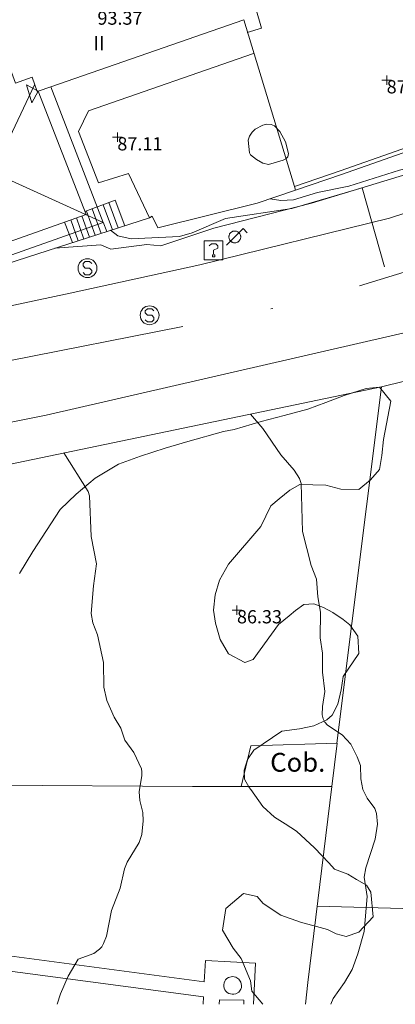
# Model space of a CAD drawing. Units: metres. Extents: x 549000 to 550002, y 4799000 to 4800001.
# Drawn here: x 549070 to 549090, y 4799000 to 4799052 of the extents above; entities that cross this region are included whole.
import ezdxf
from ezdxf.enums import TextEntityAlignment as Align

# ---------------------------------------------------------------- set-up
doc = ezdxf.new("R2010")
doc.units = ezdxf.units.M
doc.header["$MEASUREMENT"] = 0
doc.linetypes.add('DGN Style 4', pattern=[19.02898786535237, 9.508551088246032, -4.754275544123016, 0.01188568886030754, -4.754275544123016])
for name, color, linetype, lineweight in [('01-002', 33, 'Continuous', 0), ('01-014', 6, 'Continuous', 0), ('01-413', 252, 'Continuous', 0), ('01-414', 7, 'Continuous', 0), ('03-006', 4, 'Continuous', 0), ('03-010', 150, 'Continuous', 13), ('04-005', 113, 'Continuous', 0), ('04-006', 3, 'Continuous', 0), ('05-042', 254, 'DGN Style 4', 0), ('07+001', 190, 'Continuous', 0), ('07-001', 1, 'Continuous', 13), ('07-002', 11, 'Continuous', 13), ('07-005', 15, 'Continuous', 0), ('07-012', 56, 'Continuous', 0), ('07-015', 161, 'Continuous', 0), ('07-016', 133, 'Continuous', 0), ('07-022', 4, 'Continuous', 0), ('07-023', 4, 'Continuous', 0), ('07-025', 7, 'Continuous', 0), ('07-026', 191, 'Continuous', 0), ('07-029', 30, 'Continuous', 0), ('07-030', 7, 'Continuous', 0), ('07-040', 11, 'Continuous', 0), ('08-001', 11, 'Continuous', 0), ('09-001', 252, 'Continuous', 0), ('09-021', 252, 'Continuous', 0)]:
    doc.layers.add(name, color=color, linetype=linetype, lineweight=lineweight)
doc.styles.add('Style-INTL_ENGINEERING', font='INTL_ENGINEERING.shx')
doc.styles.add('Style-ITALICS', font='ITALICS.shx')

# ---------------------------------------------------------------- blocks, each defined once
blk = doc.blocks.new('01-014-01')
at = {"layer": '01-014', "color": 6, "linetype": 'Continuous', "lineweight": 0, "flags": 128}
for points in [[(-0.25, 0), (0.25, 0)], [(0, -0.25), (0, 0.25)]]:
    blk.add_lwpolyline(points, dxfattribs=at)
blk = doc.blocks.new('09-002-01')
at = {"layer": '09-001', "color": 1, "linetype": 'Continuous', "lineweight": 0, "flags": 128}
blk.add_lwpolyline([(-0.228000000002794, -0.2399999992921948), (-0.1180000000167638, -0.349999999627471), (0.1140000000596046, -0.349999999627471), (0.2290000000502914, -0.2399999992921948), (0.2290000000502914, -0.1239999998360872), (0.1140000000596046, 0.003000000491738319), (-0.1180000000167638, 0.003000000491738319), (-0.228000000002794, 0.1240000007674098), (-0.228000000002794, 0.2400000002235174), (-0.1180000000167638, 0.3500000005587935), (0.1140000000596046, 0.3500000005587935), (0.2290000000502914, 0.2400000002235174)], dxfattribs=at)
at = {"layer": '09-001', "color": 1, "linetype": 'Continuous', "lineweight": 0}
blk.add_circle((0, 0), 0.5, dxfattribs=at)
blk = doc.blocks.new('07+001+01')
at = {"layer": '07+001', "color": 190, "linetype": 'Continuous', "lineweight": 0, "flags": 128}
blk.add_lwpolyline([(-0.4999999995343387, 0.5000000004656613), (0.5000000004656613, 0.5000000004656613), (0, 4.656612873077393e-10), (-0.4999999995343387, 0.5000000004656613)], dxfattribs=at)
blk = doc.blocks.new('08-001-01_1')
at = {"layer": '08-001', "color": 243, "linetype": 'Continuous', "lineweight": 0, "flags": 128}
for points in [[(-0.4431496809702367, -0.4419999998062849), (0.4418503190390766, 0.4419999998062849), (0.6638503189897165, 0.2209999999031425)], [(0.31185031903442, 0), (0.31185031903442, 0.03299999982118607), (0.3048503190511838, 0.06400000024586916), (0.2988503189990297, 0.09700000006705523), (0.2848503190325573, 0.1299999998882413), (0.2718503189971671, 0.1550000002607703), (0.2548503190046176, 0.1820000000298023), (0.2348503189859912, 0.2080000005662441), (0.2078503189841285, 0.2340000001713634), (0.1818503190297633, 0.2539999997243285), (0.1558503189589828, 0.2730000000447035), (0.1298503190046176, 0.2860000003129244), (0.09685031906701624, 0.2990000005811453), (0.06385031901299953, 0.3059999998658895), (0.03185031900648028, 0.3119999999180436), (-0.001149681047536433, 0.3119999999180436), (-0.03414968098513782, 0.3119999999180436), (-0.0641496810130775, 0.3059999998658895), (-0.09714968095067888, 0.2990000005811453), (-0.1301496810046956, 0.2860000003129244), (-0.1551496810279787, 0.2730000000447035), (-0.1811496809823439, 0.2539999997243285), (-0.207149680936709, 0.2340000001713634), (-0.2341496809385717, 0.2080000005662441), (-0.2541496809571981, 0.1820000000298023), (-0.272149680997245, 0.1550000002607703), (-0.2851496810326353, 0.1299999998882413), (-0.2991496809991077, 0.09700000006705523), (-0.3051496809348464, 0.06400000024586916), (-0.3121496810344979, 0.03299999982118607), (-0.3121496810344979, 0), (-0.3121496810344979, -0.03299999982118607), (-0.3051496809348464, -0.06400000024586916), (-0.2991496809991077, -0.09700000006705523), (-0.2851496810326353, -0.1299999998882413), (-0.272149680997245, -0.1550000002607703), (-0.2541496809571981, -0.1820000000298023), (-0.2341496809385717, -0.2079999996349216), (-0.207149680936709, -0.2340000001713634), (-0.1811496809823439, -0.2539999997243285), (-0.1551496810279787, -0.2730000000447035), (-0.1301496810046956, -0.2859999993816018), (-0.09714968095067888, -0.2989999996498227), (-0.0641496810130775, -0.3059999998658895), (-0.03414968098513782, -0.3119999999180436), (-0.001149681047536433, -0.3119999999180436), (0.03185031900648028, -0.3119999999180436), (0.06385031901299953, -0.3059999998658895), (0.09685031906701624, -0.2989999996498227), (0.1298503190046176, -0.2859999993816018), (0.1558503189589828, -0.2730000000447035), (0.1818503190297633, -0.2539999997243285), (0.2078503189841285, -0.2340000001713634), (0.2348503189859912, -0.2079999996349216), (0.2548503190046176, -0.1820000000298023), (0.2718503189971671, -0.1550000002607703), (0.2848503190325573, -0.1299999998882413), (0.2988503189990297, -0.09700000006705523), (0.3048503190511838, -0.06400000024586916), (0.31185031903442, -0.03299999982118607), (0.31185031903442, 0)]]:
    blk.add_lwpolyline(points, dxfattribs=at)
blk = doc.blocks.new('09-034-01_1')
at = {"layer": '09-021', "color": 5, "linetype": 'Continuous', "lineweight": 0, "flags": 128}
for points in [[(-0.5, 0.5), (-0.5, -0.5), (0.5, -0.5), (0.5, 0.5), (-0.5, 0.5)], [(-0.228000000002794, 0.2400000002235174), (-0.1180000000167638, 0.349999999627471), (0.1139999999431893, 0.349999999627471), (0.2289999999338761, 0.2400000002235174), (0.2289999999338761, 0.1239999998360872), (-0.001999999978579581, 0.00800000037997961), (-0.001999999978579581, -0.178999999538064)], [(-0.05700000002980232, -0.2400000002235174), (0.0590000000083819, -0.2400000002235174), (0.0590000000083819, -0.349999999627471), (-0.05700000002980232, -0.349999999627471), (-0.05700000002980232, -0.2400000002235174)]]:
    blk.add_lwpolyline(points, dxfattribs=at)
blk = doc.blocks.new('09-002-01_1')
at = {"layer": '09-001', "color": 1, "linetype": 'Continuous', "lineweight": 0, "flags": 128}
blk.add_lwpolyline([(-0.228000000002794, -0.2400000002235174), (-0.1180000000167638, -0.349999999627471), (0.1139999999431893, -0.349999999627471), (0.2289999999338761, -0.2400000002235174), (0.2289999999338761, -0.1239999998360872), (0.1139999999431893, 0.003000000491738319), (-0.1180000000167638, 0.003000000491738319), (-0.228000000002794, 0.1239999998360872), (-0.228000000002794, 0.2400000002235174), (-0.1180000000167638, 0.3500000005587935), (0.1139999999431893, 0.3500000005587935), (0.2289999999338761, 0.2400000002235174)], dxfattribs=at)
at = {"layer": '09-001', "color": 1, "linetype": 'Continuous', "lineweight": 0}
blk.add_circle((0, 0), 0.5, dxfattribs=at)

msp = doc.modelspace()

# ---------------------------------------------------------------- linework, layer by layer
at = {"layer": '01-002', "flags": 128}
for points, elevation in [([(549083.737, 4799042.688), (549084.289, 4799042.599), (549084.963, 4799042.639), (549086.232, 4799043.02), (549087.905, 4799043.352), (549090.578, 4799044.199), (549092.7490000001, 4799044.736), (549094.978, 4799045.433), (549097.62, 4799046.888)], 87), ([(549075.263, 4799041.02), (549075.6630000001, 4799040.733), (549076.363, 4799040.574), (549078.932, 4799040.699), (549079.589, 4799040.881), (549081.372, 4799041.652), (549084.872, 4799042.174), (549088.605, 4799043.274), (549089.789, 4799039.088)], 86), ([(549082.6872747869, 4799031.274395143), (549083.337, 4799030.515), (549084.305, 4799029.115), (549085.011, 4799028.299), (549085.278, 4799027.874), (549085.372, 4799027.599), (549085.437, 4799025.052), (549085.905, 4799023.257), (549086.178, 4799022.539), (549086.263, 4799021.588), (549086.406, 4799020.788), (549086.372, 4799019.42), (549086.505, 4799018.615), (549086.511, 4799017.599), (549086.632, 4799016.581), (549086.505, 4799015.788), (549086.4890000001, 4799015.333), (549086.537, 4799015.133), (549086.632, 4799014.957), (549086.778, 4799014.788), (549087.549, 4799014.281), (549088.011, 4799013.781), (549088.349, 4799013.12), (549088.511, 4799012.657), (549088.537, 4799011.952000001), (549088.637, 4799011.388), (549088.863, 4799010.92), (549089.278, 4799010.374), (549089.372, 4799010.12), (549089.42, 4799009.552), (549089.289, 4799008.752), (549088.805, 4799007.233), (549088.705, 4799006.733), (549088.872, 4799005.715), (549088.705, 4799003.857), (549088.378, 4799002.674), (549088.078, 4799001.852), (549087.678, 4799001.157), (549087.072, 4799000.315), (549086.9426126555, 4799000)], 87), ([(549072.7933086321, 4799029.217480103), (549074.078, 4799027.174), (549074.1630000001, 4799026.939), (549074.2490000001, 4799024.799), (549074.532, 4799023.339), (549074.363, 4799022.174), (549074.237, 4799020.715), (549074.337, 4799020.22), (549074.578, 4799019.574), (549074.906, 4799018.115), (549074.92, 4799016.815), (549075.072, 4799016.099), (549075.463, 4799015.215), (549075.8200000001, 4799014.639), (549076.032, 4799013.999), (549076.511, 4799013.352), (549076.905, 4799012.474), (549076.937, 4799012.315), (549076.932, 4799012.12), (549076.789, 4799011.252), (549076.8200000001, 4799010.799), (549076.978, 4799010.157), (549077.005, 4799009.72), (549076.932, 4799008.999), (549076.789, 4799008.581), (549076.149, 4799007.539), (549076.005, 4799007.188), (549075.789, 4799006.157), (549075.3200000001, 4799004.974), (549075.063, 4799003.62), (549074.906, 4799003.215), (549074.811, 4799003.052), (549074.689, 4799002.92), (549074.389, 4799002.699), (549073.549, 4799002.388), (549073.032, 4799001.488), (549072.62, 4799000.552), (549072.4512457143, 4799000)], 86)]:
    msp.add_lwpolyline(points, dxfattribs=dict(at, elevation=elevation))
at = {"layer": '03-006'}
msp.add_polyline3d([(549082.3268666667, 4799000, 87.28006666666589), (549082.332, 4799000.22, 87.272), (549081.037, 4799000.236, 87.272), (549081.0324615384, 4799000, 87.28641628959139)], dxfattribs=at)
at = {"layer": '03-010', "elevation": 90.95700000000001, "flags": 128}
msp.add_lwpolyline([(549081.737, 4799001.474), (549081.92, 4799001.439), (549082.078, 4799001.333), (549082.178, 4799001.174), (549082.211, 4799000.988), (549082.205, 4799000.888), (549082.172, 4799000.799), (549082.063, 4799000.652), (549081.905, 4799000.557), (549081.805, 4799000.533), (549081.711, 4799000.533), (549081.62, 4799000.552), (549081.532, 4799000.581), (549081.449, 4799000.633), (549081.378, 4799000.688), (549081.332, 4799000.774), (549081.289, 4799000.857), (549081.272, 4799000.952000001), (549081.272, 4799001.039), (549081.289, 4799001.139), (549081.3200000001, 4799001.22), (549081.372, 4799001.299), (549081.437, 4799001.374), (549081.52, 4799001.42), (549081.737, 4799001.474)], dxfattribs=at)
at = {"layer": '04-005'}
for points in [[(549082.632, 4799045.133, 88.783), (549082.572, 4799045.788, 88.766), (549082.637, 4799046.015, 88.772), (549082.778, 4799046.215, 88.799), (549082.937, 4799046.374, 88.81400000000001), (549083.349, 4799046.588, 88.843), (549083.563, 4799046.639, 88.866), (549083.778, 4799046.633, 88.883), (549083.963, 4799046.552, 88.905), (549084.2490000001, 4799046.252, 88.926), (549084.549, 4799045.715, 88.905), (549084.711, 4799045.081, 88.883), (549084.672, 4799044.92, 88.872), (549084.563, 4799044.815, 88.866), (549084.42, 4799044.733, 88.857), (549083.637, 4799044.499, 88.857), (549083.349, 4799044.581, 88.843), (549083.005, 4799044.774, 88.831), (549082.689, 4799045.02, 88.82600000000001), (549082.632, 4799045.133, 88.783)], [(549071.154, 4799023.989, 88.997), (549072.608, 4799026.219000001, 88.994), (549073.444, 4799027.043000001, 88.994), (549074.464, 4799027.884000001, 89.001), (549075.696, 4799028.624, 89.036), (549076.861, 4799029.044, 89.051), (549078.158, 4799029.466, 89.051), (549079.3640000001, 4799029.821, 89.06700000000001), (549081.254, 4799030.363, 89.06700000000001), (549081.822, 4799030.469000001, 89.07900000000001), (549083.254, 4799030.883, 89.65), (549084.47, 4799031.209, 89.889), (549085.733, 4799031.548, 89.932), (549086.684, 4799031.894, 89.93900000000001), (549087.657, 4799032.271, 90.04), (549088.814, 4799032.642, 90.061), (549089.52, 4799032.7, 90.061), (549090.118, 4799031.971, 90.061), (549089.737, 4799029.929, 90.061), (549089.654, 4799029.084, 90.061), (549089.5210000001, 4799028.337, 90.061), (549089.052, 4799027.787, 90.061), (549088.434, 4799027.291, 90.061), (549087.471, 4799027.305, 90.061), (549086.684, 4799027.513, 90.061), (549085.306, 4799027.545, 90.061), (549084.767, 4799027.255, 90.061), (549084.213, 4799026.781, 90.061), (549083.773, 4799026.41, 90.07000000000001), (549083.235, 4799025.327000001, 90.264), (549081.53, 4799023.322, 90.31400000000001), (549081.042, 4799022.472, 90.31400000000001), (549080.812, 4799021.7, 90.311), (549080.734, 4799020.886, 90.20100000000001), (549080.831, 4799020.199, 90.123), (549081.073, 4799019.325, 89.854), (549081.524, 4799018.576, 89.552), (549082.383, 4799018.115, 89.418), (549082.823, 4799018.268, 89.638), (549084.18, 4799020.12, 90.33), (549084.733, 4799020.586, 90.416), (549085.077, 4799020.877, 90.416), (549085.515, 4799021.196, 90.416), (549086.037, 4799021.219000001, 90.416), (549086.56, 4799021.03, 90.416), (549087.056, 4799020.771, 90.416), (549087.6, 4799020.392, 90.416), (549087.952, 4799020.113, 90.416), (549088.375, 4799019.503, 90.379), (549088.438, 4799018.592, 90.325), (549087.599, 4799017.374, 89.971), (549087.498, 4799016.661, 89.763), (549087.309, 4799015.91, 89.714), (549087.0210000001, 4799015.322, 89.82900000000001), (549086.742, 4799015.069, 89.819), (549086.0430000001, 4799014.757, 89.605), (549085.29, 4799014.596, 89.389), (549084.343, 4799014.468, 89.444), (549082.873, 4799013.463, 89.608), (549082.522, 4799012.967, 89.637), (549082.35, 4799012.416, 89.82600000000001), (549082.37, 4799011.925, 89.851), (549082.617, 4799011.486, 89.851), (549082.706, 4799011.381, 89.851), (549083.337, 4799010.487, 90.36), (549083.969, 4799009.923, 90.365), (549084.529, 4799009.572, 90.365), (549085.132, 4799009.171, 90.365), (549086.079, 4799008.286, 90.365), (549086.836, 4799007.505, 90.365), (549087.144, 4799007.169, 90.365), (549087.852, 4799006.89, 90.365), (549088.313, 4799006.614, 90.375), (549088.838, 4799006.311, 90.44500000000001), (549089.06, 4799005.943, 90.44500000000001), (549089.185, 4799004.635, 90.517)], [(549070.4450000001, 4799022.825, 89.16), (549071.154, 4799023.989, 88.997)], [(549089.185, 4799004.635, 90.517), (549088.426, 4799003.828, 90.429), (549087.765, 4799003.592, 90.429), (549087.229, 4799003.731, 90.429), (549086.776, 4799003.967, 90.429), (549085.344, 4799004.351, 90.282), (549084.291, 4799004.727, 90.23400000000001), (549083.363, 4799005.341, 90.2), (549083.0480000001, 4799005.713, 90.132), (549082.323, 4799005.879, 89.994), (549081.378, 4799005.07, 89.843), (549081.208, 4799003.921, 90.211), (549081.768, 4799002.983, 90.477), (549082.198, 4799002.422, 90.477), (549082.683, 4799001.245, 90.504), (549082.764, 4799000.704, 90.521), (549083.3439384615, 4799000, 90.521)]]:
    msp.add_polyline3d(points, dxfattribs=at)
at = {"layer": '04-006'}
msp.add_polyline3d([(549097.4230000001, 4799047.589, 90.07000000000001), (549092.321, 4799045.885, 90.11), (549087.441, 4799044.165, 89.96000000000001), (549085.019, 4799043.342, 88.33)], dxfattribs=at)
at = {"layer": '05-042', "flags": 128}
msp.add_lwpolyline([(549051.0312162761, 4799030.362608701), (549085.7800435085, 4799037.246704357), (549108.958, 4799044.415)], dxfattribs=at)
at = {"layer": '07-001', "extrusion": (-0.3290277250405362, 0.9443053925185411, 0.00529922777897195), "elevation": 4351108.036468856, "flags": 128}
msp.add_lwpolyline([(-2097552.08497266, -22964.39201933232), (-2097541.256685948, -22964.76302454161), (-2097540.547499028, -22967.23005918126)], dxfattribs=at)
at = {"layer": '07-001'}
msp.add_polyline3d([(549071.437, 4799048.399, 90.605), (549073.9720000001, 4799041.857, 90.531), (549065.549, 4799038.874, 90.73100000000001), (549061.111, 4799050.574, 90.366)], dxfattribs=at)
at = {"layer": '07-002'}
msp.add_polyline3d([(549071.437, 4799048.399, 90.605), (549071.378, 4799048.381, 93.043), (549071.111, 4799049.139, 93.043), (549070.237, 4799048.82, 93.114), (549068.637, 4799053.139, 93.23100000000001), (549068.611, 4799053.236, 93.214)], dxfattribs=at)
at = {"layer": '07-005'}
msp.add_polyline3d([(549082.2010412579, 4799011.538649236, 88.677), (549082.708, 4799013.703, 88.675), (549087.2750114853, 4799013.840497542, 89.118), (549086.995, 4799011.538, 88.96600000000001), (549082.2010412579, 4799011.538649236, 88.677)], dxfattribs=at)
at = {"layer": '07-012', "extrusion": (-0.1062130653403426, 0.3715706199908847, 0.9223090908749614), "elevation": 1724950.818619009, "flags": 128}
msp.add_lwpolyline([(-1846896.054819342, -4116529.460260061), (-1846897.442306134, -4116529.527538612), (-1846900.846031881, -4116533.711747024)], dxfattribs=at)
at = {"layer": '07-012', "extrusion": (0.2717498696672934, -0.1227182359165927, 0.9545115205744394), "elevation": -439632.4616986514, "flags": 128}
msp.add_lwpolyline([(4599731.060658623, 1407657.027965863), (4599731.060658623, 1407650.320473783)], dxfattribs=at)
at = {"layer": '07-015'}
msp.add_polyline3d([(549072.111, 4799048.62, 90.605), (549074.878, 4799041.439, 90.531), (549065.137, 4799037.981, 90.73100000000001), (549060.449, 4799050.339, 90.243), (549061.111, 4799050.574, 90.366)], dxfattribs=at)
at = {"layer": '07-016', "extrusion": (-0.01071818814031949, 0.2857440687257721, 0.9582460266711416), "elevation": 1365483.424686762, "flags": 128}
msp.add_lwpolyline([(-728559.5034429805, -4575647.832383883), (-728577.1357827169, -4575644.684925636), (-728577.1019510143, -4575644.26957137)], dxfattribs=at)
at = {"layer": '07-016'}
for points in [[(549083.672, 4799054.374, 87.31400000000001), (549084.063, 4799053.115, 87.31400000000001), (549082.963, 4799052.774, 87.31400000000001), (549083.272, 4799051.736, 87.31400000000001), (549082.511, 4799051.499, 87.783)], [(549077.337, 4799041.688, 87.066), (549076.22, 4799044.033, 87.143), (549074.637, 4799043.533, 87.143), (549073.572, 4799046.257, 87.272), (549074.105, 4799047.352, 87.272), (549082.849, 4799050.381, 87.143)], [(549082.840708249, 4799000, 86.95769667149038), (549082.949, 4799002.188, 86.914), (549080.305, 4799002.315, 86.73100000000001), (549080.237, 4799001.199, 86.73100000000001), (549062.72, 4799003.52, 85.372)]]:
    msp.add_polyline3d(points, dxfattribs=at)
at = {"layer": '07-022', "extrusion": (-0.01685171920783823, 0.05553778750114918, 0.9983143661789193), "elevation": 257363.3909052601, "flags": 128}
msp.add_lwpolyline([(-1918860.395624317, -4425396.267409032), (-1918860.395624317, -4425387.014873488)], dxfattribs=at)
at = {"layer": '07-022', "extrusion": (-0.01897133714898327, 0.06173723275601336, 0.9979121216111214), "elevation": 285950.9113971897, "flags": 128}
msp.add_lwpolyline([(-1934514.720955098, -4416808.376527531), (-1934514.720955098, -4416808.175246633)], dxfattribs=at)
at = {"layer": '07-022', "extrusion": (-0.0731603502112107, -0.01520685569970213, 0.9972042492371868), "elevation": -113062.1097092745, "flags": 128}
msp.add_lwpolyline([(-4586862.419055738, 1509973.735913818), (-4586862.419055738, 1510008.136648145)], dxfattribs=at)
at = {"layer": '07-022', "elevation": 88.157, "flags": 128}
msp.add_lwpolyline([(549089.6329458415, 4799032.718371707), (549087.2678632338, 4799013.840282332)], dxfattribs=at)
at = {"layer": '07-022', "extrusion": (-0.007440811402489408, -0.9960019229254184, 0.08902136740435766), "elevation": -4783902.523570616, "flags": 128}
msp.add_lwpolyline([(513202.7720473672, 427655.0389233475), (513213.4113556009, 427655.0218555837), (513216.0013272059, 427655.2352658572)], dxfattribs=at)
at = {"layer": '07-022', "extrusion": (0.9602774266942695, -0.1137882721350844, 0.2547930393592879), "elevation": -18772.90974584175, "flags": 128}
msp.add_lwpolyline([(4830282.649841825, 5037.679270025837), (4830272.192343918, 5037.807502252457), (4830271.027406569, 5037.802298157098)], dxfattribs=at)
at = {"layer": '07-022'}
for points in [[(549097.478, 4799047.399, 90.07000000000001), (549092.386, 4799045.696, 90.11), (549087.506, 4799043.976, 89.96000000000001), (549085.078, 4799043.15, 88.33)], [(549085.078, 4799043.15, 88.33), (549083.036, 4799042.456, 89.58), (549077.776, 4799041.156, 88.34), (549077.476, 4799041.776000001, 88.33)], [(549077.476, 4799041.776000001, 88.32600000000001), (549077.337, 4799041.688, 88.31400000000001), (549068.6630000001, 4799038.888, 85.514), (549063.549970942, 4799037.160574461, 85.13690187573772)]]:
    msp.add_polyline3d(points, dxfattribs=at)
at = {"layer": '07-023'}
msp.add_polyline3d([(549086.2246833914, 4799005.206521999, 87.612), (549094.638, 4799004.974, 87.927), (549108.96, 4799004.608, 88.871), (549113.129, 4799003.278, 90.554), (549114.149, 4799002.273, 90.73100000000001), (549118.05, 4799000.898, 90.764), (549118.1621595487, 4799000, 90.89207896857381)], dxfattribs=at)
at = {"layer": '07-025'}
for points in [[(549056.6503847362, 4799038.469738275, 84.07000000000001), (549055.144, 4799038.176, 83.851), (549055.697, 4799035.474, 83.789), (549055.988, 4799034.93, 83.789), (549056.3470000001, 4799034.507, 83.787), (549056.828, 4799034.285, 83.769), (549057.61, 4799034.377, 83.813), (549073.136, 4799037.695, 85.038), (549080.003, 4799039.198, 85.834), (549090.047, 4799041.671, 86.357), (549095.537, 4799043.448, 86.714), (549099.3640757538, 4799044.784535313, 87.0664862452047)], [(549052.1636705674, 4799022.760234463, 83.677), (549050.046, 4799024.426, 83.05200000000046), (549051.174, 4799026.247, 83.021), (549051.672, 4799026.688, 83.06), (549053.213, 4799027.195, 83.14), (549055.718, 4799028.014, 83.459), (549071.858, 4799031.22, 84.923), (549091.678, 4799035.774, 86.57200000000047)]]:
    msp.add_polyline3d(points, dxfattribs=at)
at = {"layer": '07-026'}
for points in [[(549097.8200000001, 4799046.236, 87.031), (549092.3640000001, 4799044.424, 86.73100000000001), (549085.927, 4799042.451, 86.153), (549080.746, 4799041.129, 85.943), (549077.932, 4799040.204, 85.813), (549077.192, 4799040.267, 85.677), (549075.278, 4799040.018, 85.32600000000001), (549074.76, 4799040.253, 85.45700000000001), (549072.3276157379, 4799040.070951818, 85.262)], [(549089.6329458415, 4799032.718371707, 86.60500000000006), (549095.449, 4799034.157, 86.666), (549101.863, 4799035.736, 87.072), (549102.449, 4799035.881, 87.072), (549102.632, 4799035.899, 87.083), (549102.737, 4799035.736, 87.983), (549107.349, 4799028.557, 87.983), (549118.178, 4799011.633, 88.872), (549124.632, 4799001.539, 89.743), (549125.624712065, 4799000, 89.89345415002859)]]:
    msp.add_polyline3d(points, dxfattribs=at)
at = {"layer": '07-029', "extrusion": (0.07618979939613502, -0.03857129746649518, 0.9963470125813234), "elevation": -143184.559921749, "flags": 128}
msp.add_lwpolyline([(4529632.125095168, 1671591.282788923), (4529633.393863739, 1671590.111786227), (4529632.40365159, 1671589.046173775)], dxfattribs=at)
at = {"layer": '07-029', "elevation": 85.399, "flags": 128}
for points in [[(549075.378, 4799041.052), (549074.878, 4799042.374)], [(549075.678, 4799041.152), (549075.178, 4799042.488)], [(549074.1630000001, 4799040.657), (549073.7490000001, 4799041.781)], [(549074.463, 4799040.757), (549074.005, 4799042.039)], [(549074.772, 4799040.857), (549074.289, 4799042.152)], [(549073.2490000001, 4799040.374), (549072.837, 4799041.457)], [(549073.549, 4799040.457), (549073.1630000001, 4799041.574)], [(549073.849, 4799040.557), (549073.463, 4799041.681)], [(549075.072, 4799040.952000001), (549074.889, 4799041.457)]]:
    msp.add_lwpolyline(points, dxfattribs=at)

# ---------------------------------------------------------------- block references
at = {"layer": '01-014', "color": 6, "linetype": 'Continuous', "lineweight": 0}
for p in [(549089.906, 4799048.974, 87.414), (549075.632, 4799045.952000001, 87.114), (549081.9720000001, 4799020.888, 86.331)]:
    msp.add_blockref('01-014-01', p, dxfattribs=at)
at = {"layer": '07+001', "color": 190, "linetype": 'Continuous', "lineweight": 0, "rotation": 106.84}
msp.add_blockref('07+001+01', (549071.438, 4799048.399, 90.49898235583198), dxfattribs=at)
at = {"layer": '08-001', "color": 243, "linetype": 'Continuous', "lineweight": 0}
msp.add_blockref('08-001-01_1', (549081.856, 4799040.67, 85.83), dxfattribs=at)
at = {"layer": '09-001', "color": 1, "linetype": 'Continuous', "lineweight": 0}
for name, p in [('09-002-01', (549074.049, 4799039.015, 84.799)), ('09-002-01_1', (549077.341, 4799036.516, 85.308))]:
    msp.add_blockref(name, p, dxfattribs=at)
at = {"layer": '09-021', "color": 5, "linetype": 'Continuous', "lineweight": 0}
msp.add_blockref('09-034-01_1', (549080.731, 4799039.957, 85.756), dxfattribs=at)

# ---------------------------------------------------------------- texts
at = {"layer": '01-413', "color": 252, "linetype": 'Continuous', "lineweight": 0, "style": 'Style-ITALICS'}
msp.add_text('93.37', height=0.7000000000000001, dxfattribs=at).set_placement((549074.578, 4799052.614999998, 93.37199999999999), align=Align.TOP_LEFT)
at = {"layer": '01-414', "color": 7, "linetype": 'Continuous', "lineweight": 0, "style": 'Style-ITALICS'}
for s, p in [('87.41', (549089.906, 4799048.974, 87.414)), ('87.11', (549075.632, 4799045.952000001, 87.114)), ('86.33', (549081.9720000001, 4799020.888, 86.331))]:
    msp.add_text(s, height=0.7000000000000001, dxfattribs=at).set_placement(p, align=Align.TOP_LEFT)
at = {"layer": '07-030', "color": 15, "linetype": 'Continuous', "lineweight": 0, "style": 'Style-INTL_ENGINEERING'}
msp.add_text('Cob.', height=1, dxfattribs=at).set_placement((549085.1918065554, 4799012.825, 88.857), align=Align.MIDDLE_CENTER)
at = {"layer": '07-040', "color": 11, "linetype": 'Continuous', "lineweight": 0, "style": 'Style-INTL_ENGINEERING'}
msp.add_text('II', height=0.75, dxfattribs=at).set_placement((549074.6549880953, 4799050.94), align=Align.MIDDLE_CENTER)

doc.saveas('drawing.dxf')
